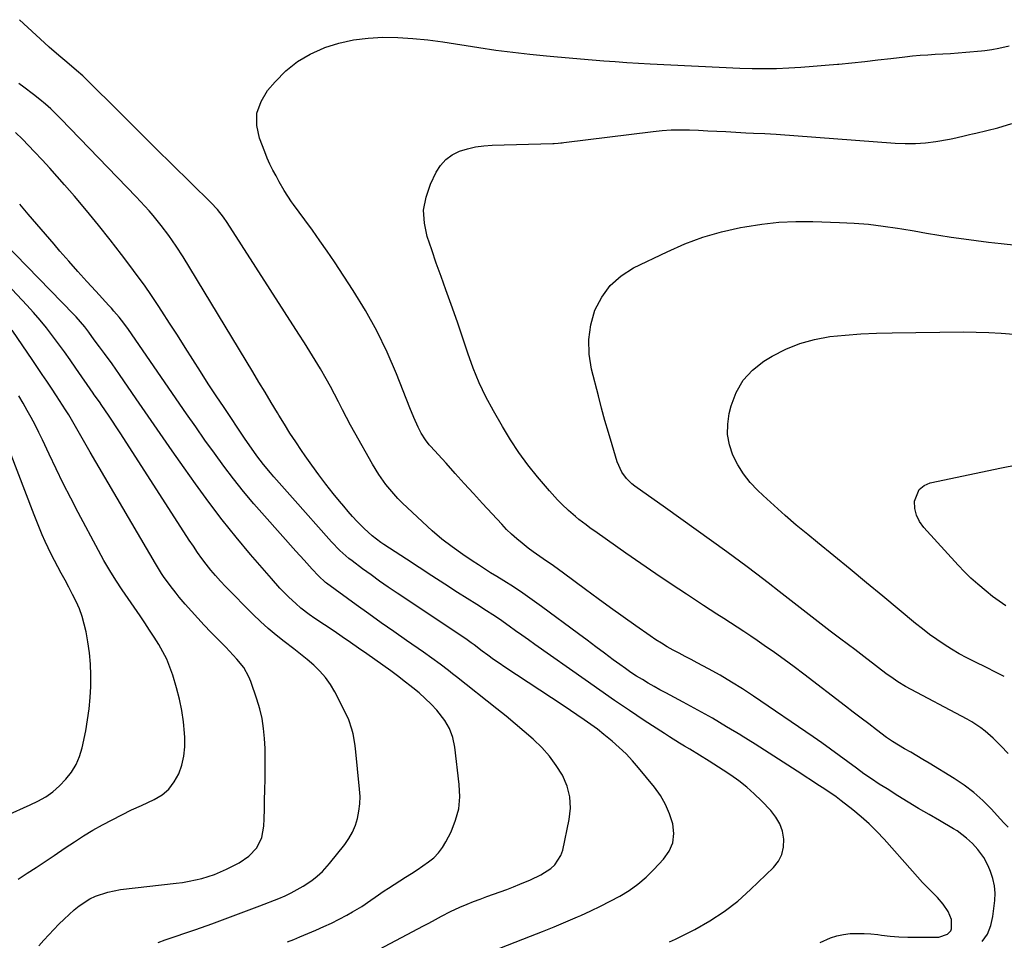
# Model space of a CAD drawing. Units: inches. Extents: x 1830809 to 1836152, y 426290 to 431626.
# Drawn here: x 1832152 to 1832528, y 429263 to 429615 of the extents above; entities that cross this region are included whole.
import ezdxf

# ---------------------------------------------------------------- set-up
doc = ezdxf.new("R2010")
doc.units = ezdxf.units.IN
doc.header["$MEASUREMENT"] = 0
doc.layers.add('7', color=7, linetype='Continuous')
doc.layers.add('8', color=7, linetype='Continuous')

msp = doc.modelspace()

# ---------------------------------------------------------------- linework, layer by layer
at = {"layer": '7', "color": 18}
for points in [[(1832457.58, 429261.99, 1856), (1832461.5, 429263.79, 1856), (1832463.95, 429264.61, 1856), (1832466.49, 429265.12, 1856), (1832469.08, 429265.42, 1856), (1832471.7, 429265.49, 1856), (1832474.33, 429265.46, 1856), (1832476.95, 429265.3, 1856), (1832479.57, 429265.04, 1856), (1832481, 429264.86, 1856), (1832484.33, 429264.5, 1856), (1832487.67, 429264.24, 1856), (1832491.02, 429264.11, 1856), (1832494.37, 429264.07, 1856), (1832502.87, 429264.13, 1856), (1832506.27, 429265.21, 1856), (1832507.42, 429266.48, 1856), (1832507.73, 429267.26, 1856), (1832507.75, 429270.81, 1856), (1832506.42, 429273.87, 1856), (1832504.58, 429276.72, 1856), (1832502.34, 429279.27, 1856), (1832500.69, 429280.9, 1856), (1832498.67, 429282.95, 1856), (1832496.67, 429285.01, 1856), (1832494.72, 429287.12, 1856), (1832492.79, 429289.25, 1856), (1832481.96, 429301.5, 1856), (1832479.17, 429304.49, 1856), (1832476.28, 429307.37, 1856), (1832473.24, 429310.09, 1856), (1832470.1, 429312.7, 1856), (1832465.66, 429316.19, 1856), (1832463.63, 429317.72, 1856), (1832460.46, 429319.84, 1856), (1832458.33, 429321.23, 1856), (1832457.27, 429321.93, 1856), (1832448.76, 429327.46, 1856), (1832443.43, 429330.91, 1856), (1832438.09, 429334.34, 1856), (1832432.73, 429337.74, 1856), (1832427.36, 429341.11, 1856), (1832427.27, 429341.17, 1856), (1832421.85, 429344.47, 1856), (1832416.4, 429347.69, 1856), (1832410.88, 429350.81, 1856), (1832405.31, 429353.85, 1856), (1832398.69, 429357.38, 1856), (1832396.41, 429358.61, 1856), (1832394.15, 429359.86, 1856), (1832391.91, 429361.15, 1856), (1832389.68, 429362.46, 1856), (1832387.48, 429363.82, 1856), (1832385.31, 429365.22, 1856), (1832383.18, 429366.68, 1856), (1832381.08, 429368.19, 1856), (1832378.57, 429370.05, 1856), (1832375.24, 429372.51, 1856), (1832371.91, 429374.98, 1856), (1832368.57, 429377.46, 1856), (1832365.25, 429379.93, 1856), (1832351.16, 429390.39, 1856), (1832347.63, 429392.95, 1856), (1832344.07, 429395.44, 1856), (1832340.44, 429397.84, 1856), (1832336.76, 429400.17, 1856), (1832334.1, 429401.82, 1856), (1832331.74, 429403.3, 1856), (1832329.38, 429404.8, 1856), (1832327.04, 429406.33, 1856), (1832324.71, 429407.87, 1856), (1832321.11, 429410.28, 1856), (1832317.07, 429413.15, 1856), (1832313.14, 429416.14, 1856), (1832309.37, 429419.34, 1856), (1832305.7, 429422.67, 1856), (1832298, 429430.02, 1856), (1832296.34, 429431.68, 1856), (1832294.74, 429433.38, 1856), (1832291.75, 429436.98, 1856), (1832289.03, 429440.79, 1856), (1832286.58, 429444.78, 1856), (1832279.83, 429456.74, 1856), (1832278.22, 429459.66, 1856), (1832276.64, 429462.6, 1856), (1832275.1, 429465.56, 1856), (1832273.6, 429468.54, 1856), (1832272.09, 429471.51, 1856), (1832270.53, 429474.46, 1856), (1832268.91, 429477.38, 1856), (1832266.69, 429481.2, 1856), (1832264.69, 429484.52, 1856), (1832262.68, 429487.83, 1856), (1832260.62, 429491.12, 1856), (1832258.54, 429494.4, 1856), (1832231.12, 429537.07, 1856), (1832229.71, 429539.11, 1856), (1832227.37, 429542.01, 1856), (1832224.82, 429544.72, 1856), (1832209.86, 429559.49, 1856), (1832204.4, 429564.89, 1856), (1832198.94, 429570.3, 1856), (1832193.5, 429575.71, 1856), (1832188.05, 429581.13, 1856), (1832179.47, 429589.68, 1856), (1832178.31, 429590.82, 1856), (1832175.96, 429593.04, 1856), (1832173.54, 429595.19, 1856), (1832169.84, 429598.35, 1856), (1832166.8, 429600.91, 1856), (1832163.18, 429604.09, 1856), (1832161.4, 429605.71, 1856), (1832151.85, 429614.55, 1856)], [(1832519.51, 429262.35, 1858), (1832521.48, 429265.24, 1858), (1832522.75, 429268.49, 1858), (1832523.57, 429271.99, 1858), (1832524.26, 429278.04, 1858), (1832524.36, 429280.9, 1858), (1832524.17, 429283.73, 1858), (1832523.53, 429286.49, 1858), (1832522.61, 429289.21, 1858), (1832521.68, 429291.38, 1858), (1832520.08, 429294.44, 1858), (1832517.79, 429297.53, 1858), (1832515.72, 429299.8, 1858), (1832513.5, 429301.92, 1858), (1832509.84, 429304.7, 1858), (1832508.54, 429305.51, 1858), (1832503.17, 429308.59, 1858), (1832499.16, 429310.92, 1858), (1832495.18, 429313.27, 1858), (1832491.21, 429315.67, 1858), (1832487.26, 429318.09, 1858), (1832483.12, 429320.67, 1858), (1832480.15, 429322.56, 1858), (1832477.21, 429324.5, 1858), (1832474.31, 429326.51, 1858), (1832471.45, 429328.57, 1858), (1832468.15, 429330.99, 1858), (1832464.85, 429333.43, 1858), (1832461.55, 429335.88, 1858), (1832458.22, 429338.3, 1858), (1832456.54, 429339.48, 1858), (1832454.85, 429340.65, 1858), (1832432.12, 429356.1, 1858), (1832427.92, 429358.87, 1858), (1832423.66, 429361.54, 1858), (1832419.33, 429364.09, 1858), (1832414.94, 429366.55, 1858), (1832410.66, 429368.87, 1858), (1832408.37, 429370.1, 1858), (1832406.08, 429371.33, 1858), (1832403.78, 429372.55, 1858), (1832401.48, 429373.76, 1858), (1832399.21, 429375.01, 1858), (1832396.97, 429376.32, 1858), (1832394.78, 429377.71, 1858), (1832392.62, 429379.16, 1858), (1832387.18, 429382.98, 1858), (1832382.35, 429386.4, 1858), (1832377.54, 429389.85, 1858), (1832372.75, 429393.34, 1858), (1832367.99, 429396.86, 1858), (1832359.54, 429403.15, 1858), (1832355.73, 429405.93, 1858), (1832351.84, 429408.61, 1858), (1832347.98, 429411.31, 1858), (1832346.1, 429412.73, 1858), (1832343.75, 429414.55, 1858), (1832341.71, 429416.25, 1858), (1832339.72, 429418.01, 1858), (1832337.82, 429419.86, 1858), (1832335.97, 429421.78, 1858), (1832328.65, 429429.75, 1858), (1832325.15, 429433.57, 1858), (1832321.65, 429437.4, 1858), (1832318.17, 429441.23, 1858), (1832314.69, 429445.08, 1858), (1832308.8, 429451.62, 1858), (1832308.28, 429452.2, 1858), (1832306.79, 429454.01, 1858), (1832305.17, 429456.66, 1858), (1832304.11, 429458.89, 1858), (1832302.44, 429462.56, 1858), (1832300.89, 429466.28, 1858), (1832295.74, 429479.3, 1858), (1832292.18, 429487.55, 1858), (1832288.29, 429495.64, 1858), (1832283.91, 429503.47, 1858), (1832279.21, 429511.13, 1858), (1832272.07, 429521.99, 1858), (1832269.33, 429526.08, 1858), (1832266.54, 429530.13, 1858), (1832263.67, 429534.13, 1858), (1832260.76, 429538.1, 1858), (1832256.38, 429543.94, 1858), (1832255.63, 429544.98, 1858), (1832254.22, 429547.09, 1858), (1832252.92, 429549.28, 1858), (1832251.02, 429552.6, 1858), (1832249.77, 429554.84, 1858), (1832248.57, 429557.09, 1858), (1832247.43, 429559.38, 1858), (1832246.4, 429561.71, 1858), (1832245.43, 429564.08, 1858), (1832243.43, 429569.32, 1858), (1832242.46, 429574.16, 1858), (1832242.49, 429578.84, 1858), (1832244.03, 429583.25, 1858), (1832246.56, 429587.5, 1858), (1832249.44, 429590.87, 1858), (1832253.52, 429594.95, 1858), (1832257.93, 429598.55, 1858), (1832262.85, 429601.42, 1858), (1832268.11, 429603.81, 1858), (1832268.37, 429603.9, 1858), (1832273.81, 429605.56, 1858), (1832279.33, 429606.83, 1858), (1832284.94, 429607.52, 1858), (1832290.62, 429607.83, 1858), (1832296.35, 429607.7, 1858), (1832302.06, 429607.4, 1858), (1832307.75, 429606.82, 1858), (1832313.43, 429606.07, 1858), (1832327.28, 429603.89, 1858), (1832333.72, 429602.95, 1858), (1832340.17, 429602.09, 1858), (1832346.64, 429601.36, 1858), (1832353.12, 429600.72, 1858), (1832357.26, 429600.36, 1858), (1832361.67, 429599.97, 1858), (1832366.09, 429599.59, 1858), (1832370.5, 429599.22, 1858), (1832374.92, 429598.86, 1858), (1832379.34, 429598.52, 1858), (1832383.76, 429598.21, 1858), (1832388.18, 429597.95, 1858), (1832392.61, 429597.71, 1858), (1832426.92, 429596.04, 1858), (1832431.59, 429595.89, 1858), (1832436.25, 429595.84, 1858), (1832440.91, 429595.93, 1858), (1832445.57, 429596.13, 1858), (1832450.22, 429596.42, 1858), (1832454.88, 429596.75, 1858), (1832459.53, 429597.13, 1858), (1832464.17, 429597.55, 1858), (1832464.77, 429597.61, 1858), (1832469.71, 429598.1, 1858), (1832474.64, 429598.61, 1858), (1832479.58, 429599.16, 1858), (1832484.51, 429599.73, 1858), (1832489.95, 429600.37, 1858), (1832492.84, 429600.68, 1858), (1832495.74, 429600.96, 1858), (1832498.65, 429601.17, 1858), (1832501.56, 429601.34, 1858), (1832504.47, 429601.5, 1858), (1832507.38, 429601.68, 1858), (1832510.29, 429601.88, 1858), (1832513.19, 429602.11, 1858), (1832519.14, 429602.6, 1858), (1832520.48, 429602.74, 1858), (1832523.16, 429603.11, 1858), (1832525.81, 429603.63, 1858), (1832529.74, 429604.62, 1858)], [(1832400.1, 429262.25, 1854), (1832402.36, 429263.34, 1854), (1832409.7, 429267.05, 1854), (1832415.43, 429270.28, 1854), (1832420.94, 429273.83, 1854), (1832426.1, 429277.87, 1854), (1832431.03, 429282.23, 1854), (1832439.78, 429290.71, 1854), (1832441.63, 429293.09, 1854), (1832442.99, 429295.64, 1854), (1832443.62, 429298.47, 1854), (1832443.76, 429301.48, 1854), (1832443.16, 429304.5, 1854), (1832442.19, 429307.36, 1854), (1832440.67, 429309.96, 1854), (1832438.77, 429312.4, 1854), (1832435.17, 429316.14, 1854), (1832432.42, 429318.82, 1854), (1832429.56, 429321.38, 1854), (1832426.53, 429323.74, 1854), (1832423.4, 429325.97, 1854), (1832420.58, 429327.85, 1854), (1832416.96, 429330.21, 1854), (1832415.13, 429331.36, 1854), (1832411.45, 429333.62, 1854), (1832407.76, 429335.86, 1854), (1832405.73, 429337.07, 1854), (1832403.8, 429338.24, 1854), (1832399.98, 429340.64, 1854), (1832398.08, 429341.87, 1854), (1832390.41, 429346.89, 1854), (1832384.71, 429350.67, 1854), (1832379.03, 429354.5, 1854), (1832373.4, 429358.38, 1854), (1832367.8, 429362.31, 1854), (1832348.59, 429375.92, 1854), (1832346.13, 429377.66, 1854), (1832343.68, 429379.4, 1854), (1832341.22, 429381.14, 1854), (1832338.77, 429382.88, 1854), (1832335.06, 429385.5, 1854), (1832332.62, 429387.15, 1854), (1832330.16, 429388.75, 1854), (1832326.45, 429391.13, 1854), (1832319.1, 429395.78, 1854), (1832314.2, 429398.91, 1854), (1832309.3, 429402.06, 1854), (1832304.43, 429405.23, 1854), (1832299.56, 429408.42, 1854), (1832290.96, 429414.1, 1854), (1832289.81, 429414.88, 1854), (1832286.48, 429417.38, 1854), (1832283.38, 429420.17, 1854), (1832280.77, 429422.89, 1854), (1832279.02, 429424.79, 1854), (1832277.3, 429426.71, 1854), (1832275.62, 429428.68, 1854), (1832273.97, 429430.66, 1854), (1832271.57, 429433.61, 1854), (1832268.78, 429437.13, 1854), (1832266.06, 429440.69, 1854), (1832263.43, 429444.32, 1854), (1832260.86, 429447.99, 1854), (1832259.54, 429449.93, 1854), (1832257.3, 429453.28, 1854), (1832255.1, 429456.65, 1854), (1832252.96, 429460.05, 1854), (1832250.85, 429463.48, 1854), (1832250.3, 429464.4, 1854), (1832247.94, 429468.3, 1854), (1832245.59, 429472.2, 1854), (1832243.23, 429476.11, 1854), (1832240.87, 429480.01, 1854), (1832214.24, 429523.98, 1854), (1832211.64, 429528.09, 1854), (1832208.86, 429532.12, 1854), (1832205.96, 429535.97, 1854), (1832202.87, 429539.69, 1854), (1832201.28, 429541.5, 1854), (1832198.02, 429545.07, 1854), (1832196.36, 429546.82, 1854), (1832167.63, 429576.71, 1854), (1832165.7, 429578.63, 1854), (1832163.72, 429580.5, 1854), (1832161.67, 429582.29, 1854), (1832159.57, 429584.03, 1854), (1832157.12, 429585.95, 1854), (1832153.4, 429588.77, 1854), (1832151.52, 429590.15, 1854)], [(1832332.36, 429258.66, 1852), (1832346.98, 429264.44, 1852), (1832351.48, 429266.24, 1852), (1832355.97, 429268.07, 1852), (1832360.44, 429269.94, 1852), (1832364.9, 429271.83, 1852), (1832366.14, 429272.37, 1852), (1832369.94, 429274.07, 1852), (1832373.7, 429275.86, 1852), (1832377.4, 429277.77, 1852), (1832381.06, 429279.75, 1852), (1832384.58, 429281.94, 1852), (1832387.94, 429284.33, 1852), (1832391.08, 429287.02, 1852), (1832394.06, 429289.89, 1852), (1832397.78, 429293.82, 1852), (1832399.88, 429296.9, 1852), (1832401.29, 429300.16, 1852), (1832401.65, 429303.69, 1852), (1832401.31, 429307.4, 1852), (1832400.08, 429311.16, 1852), (1832398.55, 429314.76, 1852), (1832396.56, 429318.14, 1852), (1832394.26, 429321.35, 1852), (1832388.23, 429328.72, 1852), (1832385.87, 429331.44, 1852), (1832383.43, 429334.06, 1852), (1832380.84, 429336.55, 1852), (1832378.16, 429338.95, 1852), (1832375.02, 429341.54, 1852), (1832372.55, 429343.47, 1852), (1832370.01, 429345.32, 1852), (1832367.43, 429347.11, 1852), (1832359.37, 429352.51, 1852), (1832354.94, 429355.47, 1852), (1832350.51, 429358.42, 1852), (1832346.07, 429361.35, 1852), (1832341.63, 429364.28, 1852), (1832337.12, 429367.24, 1852), (1832334.94, 429368.7, 1852), (1832332.78, 429370.2, 1852), (1832330.65, 429371.73, 1852), (1832328.54, 429373.3, 1852), (1832325.41, 429375.68, 1852), (1832324.35, 429376.48, 1852), (1832322.76, 429377.66, 1852), (1832321.13, 429378.8, 1852), (1832295.99, 429395.51, 1852), (1832292.65, 429397.77, 1852), (1832289.34, 429400.07, 1852), (1832286.07, 429402.42, 1852), (1832282.82, 429404.81, 1852), (1832278.84, 429407.8, 1852), (1832277.63, 429408.75, 1852), (1832274.16, 429411.81, 1852), (1832270.94, 429415.13, 1852), (1832269.9, 429416.27, 1852), (1832257.04, 429430.75, 1852), (1832255.01, 429433.04, 1852), (1832252.99, 429435.34, 1852), (1832250.98, 429437.64, 1852), (1832248.98, 429439.95, 1852), (1832247.7, 429441.43, 1852), (1832245.04, 429444.62, 1852), (1832242.49, 429447.91, 1852), (1832241.27, 429449.59, 1852), (1832238.87, 429452.98, 1852), (1832237.7, 429454.7, 1852), (1832229.9, 429466.35, 1852), (1832226.87, 429470.92, 1852), (1832223.87, 429475.5, 1852), (1832220.9, 429480.11, 1852), (1832217.95, 429484.73, 1852), (1832215.02, 429489.37, 1852), (1832212.08, 429493.99, 1852), (1832209.12, 429498.61, 1852), (1832206.14, 429503.22, 1852), (1832204.76, 429505.36, 1852), (1832202.17, 429509.25, 1852), (1832199.52, 429513.1, 1852), (1832196.79, 429516.89, 1852), (1832193.99, 429520.63, 1852), (1832190.77, 429524.84, 1852), (1832186.37, 429530.49, 1852), (1832181.91, 429536.09, 1852), (1832177.36, 429541.61, 1852), (1832172.75, 429547.08, 1852), (1832168.97, 429551.48, 1852), (1832166.18, 429554.7, 1852), (1832163.35, 429557.88, 1852), (1832160.47, 429561.02, 1852), (1832157.56, 429564.13, 1852), (1832152.95, 429568.97, 1852), (1832150.29, 429571.49, 1852)], [(1832529.42, 429334.21, 1862), (1832526.61, 429337.2, 1862), (1832523.69, 429340.12, 1862), (1832520.58, 429342.82, 1862), (1832518.93, 429344.07, 1862), (1832515.5, 429346.34, 1862), (1832513.71, 429347.36, 1862), (1832490.21, 429359.86, 1862), (1832487.3, 429361.57, 1862), (1832485.43, 429362.83, 1862), (1832482.7, 429364.82, 1862), (1832479.92, 429366.94, 1862), (1832477.63, 429368.68, 1862), (1832475.34, 429370.42, 1862), (1832473.05, 429372.16, 1862), (1832470.76, 429373.9, 1862), (1832468.39, 429375.69, 1862), (1832464.91, 429378.34, 1862), (1832461.45, 429380.99, 1862), (1832457.99, 429383.65, 1862), (1832454.55, 429386.33, 1862), (1832441.98, 429396.14, 1862), (1832437.72, 429399.43, 1862), (1832433.45, 429402.7, 1862), (1832429.14, 429405.93, 1862), (1832424.81, 429409.13, 1862), (1832421.9, 429411.27, 1862), (1832416.09, 429415.51, 1862), (1832410.27, 429419.73, 1862), (1832404.42, 429423.91, 1862), (1832398.56, 429428.08, 1862), (1832386.86, 429436.35, 1862), (1832385.7, 429437.26, 1862), (1832383.61, 429439.29, 1862), (1832381.87, 429441.64, 1862), (1832380.06, 429445.61, 1862), (1832378.09, 429452.12, 1862), (1832376.71, 429456.8, 1862), (1832375.38, 429461.49, 1862), (1832374.11, 429466.2, 1862), (1832372.88, 429470.92, 1862), (1832370.31, 429481.08, 1862), (1832369.42, 429486.76, 1862), (1832369.22, 429492.4, 1862), (1832370.05, 429497.99, 1862), (1832371.56, 429503.53, 1862), (1832374.16, 429508.57, 1862), (1832377.38, 429513.04, 1862), (1832381.53, 429516.66, 1862), (1832386.3, 429519.71, 1862), (1832399.09, 429525.91, 1862), (1832405.88, 429528.88, 1862), (1832412.79, 429531.46, 1862), (1832419.88, 429533.49, 1862), (1832427.1, 429535.15, 1862), (1832428.86, 429535.47, 1862), (1832435.31, 429536.47, 1862), (1832441.78, 429537.17, 1862), (1832448.28, 429537.46, 1862), (1832454.8, 429537.46, 1862), (1832464.96, 429537.12, 1862), (1832470.53, 429536.83, 1862), (1832476.09, 429536.38, 1862), (1832481.63, 429535.71, 1862), (1832487.16, 429534.9, 1862), (1832488.71, 429534.63, 1862), (1832493.44, 429533.84, 1862), (1832498.18, 429533.06, 1862), (1832502.92, 429532.29, 1862), (1832507.67, 429531.53, 1862), (1832512.41, 429530.81, 1862), (1832517.17, 429530.14, 1862), (1832521.93, 429529.55, 1862), (1832526.71, 429529, 1862), (1832553.53, 429526.15, 1862)], [(1832254.17, 429262.24, 1848), (1832256.53, 429263.22, 1848), (1832258.89, 429264.2, 1848), (1832264.99, 429266.76, 1848), (1832268.01, 429268.08, 1848), (1832270.99, 429269.47, 1848), (1832273.92, 429270.95, 1848), (1832276.83, 429272.5, 1848), (1832278.96, 429273.69, 1848), (1832282.51, 429275.81, 1848), (1832285.92, 429278.16, 1848), (1832287.6, 429279.37, 1848), (1832291.02, 429281.71, 1848), (1832292.76, 429282.83, 1848), (1832299.27, 429286.94, 1848), (1832301.47, 429288.36, 1848), (1832303.67, 429289.8, 1848), (1832305.83, 429291.28, 1848), (1832307.98, 429292.79, 1848), (1832309.98, 429294.43, 1848), (1832311.78, 429296.24, 1848), (1832313.3, 429298.29, 1848), (1832314.64, 429300.51, 1848), (1832316.6, 429304.36, 1848), (1832318.33, 429308.71, 1848), (1832319.53, 429313.14, 1848), (1832319.92, 429317.72, 1848), (1832319.77, 429322.4, 1848), (1832318.04, 429336.67, 1848), (1832317.25, 429340.29, 1848), (1832316.06, 429343.72, 1848), (1832314.25, 429346.87, 1848), (1832311.19, 429350.78, 1848), (1832309.02, 429353.06, 1848), (1832306.77, 429355.27, 1848), (1832304.42, 429357.36, 1848), (1832301.99, 429359.37, 1848), (1832298.12, 429362.39, 1848), (1832296.63, 429363.52, 1848), (1832293.62, 429365.75, 1848), (1832290.57, 429367.93, 1848), (1832287.51, 429370.1, 1848), (1832284.39, 429372.3, 1848), (1832281.29, 429374.47, 1848), (1832278.19, 429376.63, 1848), (1832275.07, 429378.77, 1848), (1832271.94, 429380.9, 1848), (1832264.62, 429385.85, 1848), (1832262.46, 429387.37, 1848), (1832259.3, 429389.76, 1848), (1832257.3, 429391.48, 1848), (1832254.71, 429393.96, 1848), (1832251.26, 429397.45, 1848), (1832247.98, 429401.1, 1848), (1832240.04, 429410.31, 1848), (1832234.57, 429416.85, 1848), (1832229.23, 429423.49, 1848), (1832224.08, 429430.28, 1848), (1832219.06, 429437.18, 1848), (1832214.74, 429443.3, 1848), (1832210.1, 429449.9, 1848), (1832205.48, 429456.5, 1848), (1832200.89, 429463.13, 1848), (1832196.32, 429469.77, 1848), (1832189.97, 429479.02, 1848), (1832187.15, 429483.03, 1848), (1832184.26, 429486.99, 1848), (1832182.31, 429489.61, 1848), (1832180.37, 429492.26, 1848), (1832178.23, 429495.22, 1848), (1832176.71, 429497.23, 1848), (1832175.12, 429499.19, 1848), (1832173.44, 429501.07, 1848), (1832172.58, 429501.99, 1848), (1832145.66, 429529.6, 1848)], [(1832204.75, 429262.09, 1846), (1832207.46, 429263.01, 1846), (1832219.16, 429267.05, 1846), (1832225.3, 429269.22, 1846), (1832231.42, 429271.43, 1846), (1832237.51, 429273.71, 1846), (1832243.59, 429276.04, 1846), (1832250.84, 429278.87, 1846), (1832253.24, 429279.89, 1846), (1832255.6, 429281, 1846), (1832257.9, 429282.24, 1846), (1832260.14, 429283.58, 1846), (1832263.41, 429285.7, 1846), (1832265.52, 429287.34, 1846), (1832267.47, 429289.17, 1846), (1832269.28, 429291.14, 1846), (1832270.13, 429292.17, 1846), (1832275.99, 429299.51, 1846), (1832277.6, 429301.81, 1846), (1832278.99, 429304.22, 1846), (1832280.06, 429306.79, 1846), (1832280.91, 429309.46, 1846), (1832281.45, 429312.23, 1846), (1832281.79, 429315.02, 1846), (1832281.85, 429317.82, 1846), (1832281.71, 429320.64, 1846), (1832280.15, 429336.14, 1846), (1832279.91, 429338.02, 1846), (1832279.21, 429341.72, 1846), (1832278.75, 429343.56, 1846), (1832277.54, 429347.13, 1846), (1832275.98, 429350.56, 1846), (1832272.21, 429357.81, 1846), (1832270.54, 429360.61, 1846), (1832268.68, 429363.27, 1846), (1832266.54, 429365.71, 1846), (1832264.21, 429367.99, 1846), (1832261.7, 429370.13, 1846), (1832259.17, 429372.23, 1846), (1832256.58, 429374.27, 1846), (1832252.92, 429377.04, 1846), (1832249.81, 429379.47, 1846), (1832246.78, 429381.98, 1846), (1832243.87, 429384.63, 1846), (1832241.04, 429387.36, 1846), (1832230.47, 429398.05, 1846), (1832228.53, 429400.09, 1846), (1832226.65, 429402.17, 1846), (1832224.85, 429404.32, 1846), (1832223.1, 429406.52, 1846), (1832221.42, 429408.78, 1846), (1832219.78, 429411.06, 1846), (1832218.19, 429413.38, 1846), (1832216.64, 429415.73, 1846), (1832191.64, 429454.51, 1846), (1832190.19, 429456.75, 1846), (1832188.73, 429458.98, 1846), (1832187.26, 429461.2, 1846), (1832185.78, 429463.42, 1846), (1832183.26, 429467.15, 1846), (1832182.31, 429468.52, 1846), (1832180.37, 429471.25, 1846), (1832179.89, 429471.94, 1846), (1832173.36, 429481.43, 1846), (1832171.17, 429484.56, 1846), (1832168.95, 429487.67, 1846), (1832166.7, 429490.75, 1846), (1832164.42, 429493.82, 1846), (1832162.07, 429496.83, 1846), (1832159.65, 429499.78, 1846), (1832157.15, 429502.66, 1846), (1832154.58, 429505.49, 1846), (1832147.11, 429513.47, 1846)], [(1832159.23, 429260.81, 1844), (1832161.11, 429262.88, 1844), (1832162.97, 429264.96, 1844), (1832164.88, 429267, 1844), (1832166.85, 429268.98, 1844), (1832168.86, 429270.92, 1844), (1832172.68, 429274.48, 1844), (1832174.55, 429276.05, 1844), (1832178.64, 429278.69, 1844), (1832180.84, 429279.75, 1844), (1832185.49, 429281.32, 1844), (1832190.31, 429282.22, 1844), (1832211.57, 429284.67, 1844), (1832214.06, 429285.01, 1844), (1832216.54, 429285.42, 1844), (1832219, 429285.93, 1844), (1832221.45, 429286.5, 1844), (1832223.86, 429287.21, 1844), (1832226.23, 429288.02, 1844), (1832228.55, 429288.97, 1844), (1832230.83, 429290.03, 1844), (1832235.75, 429292.51, 1844), (1832239.44, 429294.97, 1844), (1832242.43, 429298.24, 1844), (1832244.41, 429302.14, 1844), (1832245.17, 429306.46, 1844), (1832245.23, 429309.25, 1844), (1832245.32, 429312.92, 1844), (1832245.41, 429316.58, 1844), (1832245.5, 429320.24, 1844), (1832245.62, 429324.57, 1844), (1832245.67, 429328.42, 1844), (1832245.66, 429332.27, 1844), (1832245.56, 429336.12, 1844), (1832245.39, 429339.97, 1844), (1832245.02, 429343.78, 1844), (1832244.45, 429347.56, 1844), (1832243.56, 429351.28, 1844), (1832242.48, 429354.95, 1844), (1832240.19, 429361.67, 1844), (1832239.42, 429363.56, 1844), (1832237.41, 429367.09, 1844), (1832234.81, 429370.27, 1844), (1832232.02, 429373.31, 1844), (1832230.58, 429374.8, 1844), (1832224.84, 429380.64, 1844), (1832222.33, 429383.25, 1844), (1832219.85, 429385.89, 1844), (1832217.44, 429388.59, 1844), (1832215.07, 429391.33, 1844), (1832212.83, 429393.97, 1844), (1832211.62, 429395.43, 1844), (1832209.3, 429398.41, 1844), (1832206.83, 429401.83, 1844), (1832206, 429403.03, 1844), (1832204.46, 429405.51, 1844), (1832203.72, 429406.76, 1844), (1832178.75, 429449.31, 1844), (1832176.71, 429452.87, 1844), (1832174.72, 429456.46, 1844), (1832172.72, 429460.05, 1844), (1832170.63, 429463.58, 1844), (1832169.42, 429465.54, 1844), (1832167.11, 429469.13, 1844), (1832165.93, 429470.91, 1844), (1832163.98, 429473.8, 1844), (1832162.2, 429476.43, 1844), (1832160.42, 429479.07, 1844), (1832158.63, 429481.7, 1844), (1832156.85, 429484.33, 1844), (1832148.99, 429495.89, 1844)], [(1832527.91, 429363.67, 1864), (1832524.49, 429365.35, 1864), (1832521.06, 429367.02, 1864), (1832516.61, 429369.2, 1864), (1832513.61, 429370.74, 1864), (1832510.64, 429372.36, 1864), (1832507.74, 429374.09, 1864), (1832504.88, 429375.89, 1864), (1832502.08, 429377.79, 1864), (1832499.33, 429379.75, 1864), (1832496.65, 429381.81, 1864), (1832494.01, 429383.92, 1864), (1832481.45, 429394.33, 1864), (1832475.24, 429399.46, 1864), (1832469.01, 429404.59, 1864), (1832462.78, 429409.7, 1864), (1832456.54, 429414.81, 1864), (1832452.82, 429417.84, 1864), (1832448.47, 429421.47, 1864), (1832444.18, 429425.15, 1864), (1832439.97, 429428.93, 1864), (1832435.81, 429432.76, 1864), (1832433.69, 429434.76, 1864), (1832430.84, 429437.79, 1864), (1832428.26, 429441.02, 1864), (1832426.1, 429444.53, 1864), (1832424.2, 429448.23, 1864), (1832422.95, 429452.12, 1864), (1832422.22, 429456.06, 1864), (1832422.27, 429460.06, 1864), (1832422.84, 429464.1, 1864), (1832423.56, 429467.05, 1864), (1832425.5, 429472.18, 1864), (1832428.13, 429476.82, 1864), (1832431.77, 429480.7, 1864), (1832436.09, 429484.08, 1864), (1832439.2, 429485.96, 1864), (1832444.44, 429488.67, 1864), (1832449.83, 429490.91, 1864), (1832455.46, 429492.43, 1864), (1832461.26, 429493.48, 1864), (1832467.19, 429494.07, 1864), (1832473.13, 429494.54, 1864), (1832479.07, 429494.82, 1864), (1832485.03, 429494.97, 1864), (1832512.34, 429495.25, 1864), (1832517.15, 429495.22, 1864), (1832521.94, 429495.09, 1864), (1832526.74, 429494.79, 1864), (1832531.52, 429494.39, 1864)], [(1832151.33, 429286.28, 1842), (1832154.78, 429288.49, 1842), (1832158.21, 429290.72, 1842), (1832161.62, 429292.99, 1842), (1832165.01, 429295.29, 1842), (1832169.28, 429298.21, 1842), (1832172.75, 429300.51, 1842), (1832176.27, 429302.75, 1842), (1832179.85, 429304.88, 1842), (1832183.47, 429306.94, 1842), (1832187.14, 429308.9, 1842), (1832190.84, 429310.82, 1842), (1832194.58, 429312.65, 1842), (1832198.35, 429314.42, 1842), (1832203.23, 429316.65, 1842), (1832206.23, 429318.47, 1842), (1832208.86, 429320.64, 1842), (1832210.92, 429323.35, 1842), (1832212.62, 429326.41, 1842), (1832213.76, 429329.82, 1842), (1832214.58, 429333.27, 1842), (1832214.93, 429336.81, 1842), (1832214.96, 429340.4, 1842), (1832214.86, 429341.97, 1842), (1832214.44, 429346.35, 1842), (1832213.83, 429350.71, 1842), (1832212.9, 429355, 1842), (1832211.78, 429359.27, 1842), (1832210.31, 429364.15, 1842), (1832209.26, 429367.22, 1842), (1832208.04, 429370.21, 1842), (1832206.6, 429373.09, 1842), (1832205, 429375.91, 1842), (1832203.26, 429378.66, 1842), (1832201.49, 429381.39, 1842), (1832199.69, 429384.1, 1842), (1832197.87, 429386.79, 1842), (1832190.97, 429396.81, 1842), (1832188.55, 429400.46, 1842), (1832186.24, 429404.17, 1842), (1832184.04, 429407.95, 1842), (1832181.94, 429411.79, 1842), (1832174.22, 429426.32, 1842), (1832171.35, 429431.83, 1842), (1832168.53, 429437.36, 1842), (1832165.79, 429442.94, 1842), (1832163.11, 429448.54, 1842), (1832160.52, 429454.04, 1842), (1832159.14, 429456.89, 1842), (1832157.72, 429459.73, 1842), (1832156.25, 429462.54, 1842), (1832154.74, 429465.32, 1842), (1832153.17, 429468.08, 1842), (1832151.57, 429470.81, 1842)], [(1832528.54, 429390.6, 1866), (1832525.95, 429392.38, 1866), (1832523.43, 429394.25, 1866), (1832520.95, 429396.19, 1866), (1832517.75, 429398.9, 1866), (1832515.17, 429401.24, 1866), (1832512.68, 429403.69, 1866), (1832510.27, 429406.21, 1866), (1832497.11, 429420.59, 1866), (1832495.51, 429422.84, 1866), (1832494.32, 429425.24, 1866), (1832493.75, 429427.86, 1866), (1832493.59, 429430.62, 1866), (1832495.44, 429435.11, 1866), (1832497.3, 429436.55, 1866), (1832499.62, 429437.58, 1866), (1832526.79, 429443.37, 1866), (1832532.68, 429444.55, 1866)]]:
    msp.add_polyline3d(points, dxfattribs=at)
at = {"layer": '8', "color": 18}
for points in [[(1832529.35, 429306.05, 1860), (1832527.83, 429307.62, 1860), (1832526.35, 429309.21, 1860), (1832522.99, 429312.91, 1860), (1832519.73, 429316.22, 1860), (1832516.29, 429319.32, 1860), (1832512.59, 429322.11, 1860), (1832508.73, 429324.7, 1860), (1832499.17, 429330.52, 1860), (1832496.84, 429331.92, 1860), (1832494.5, 429333.31, 1860), (1832492.15, 429334.68, 1860), (1832489.79, 429336.02, 1860), (1832487.46, 429337.41, 1860), (1832485.16, 429338.86, 1860), (1832482.93, 429340.4, 1860), (1832479.12, 429343.24, 1860), (1832476.15, 429345.51, 1860), (1832473.18, 429347.79, 1860), (1832470.22, 429350.06, 1860), (1832467.25, 429352.34, 1860), (1832451.39, 429364.54, 1860), (1832447.65, 429367.36, 1860), (1832443.89, 429370.14, 1860), (1832440.08, 429372.86, 1860), (1832436.24, 429375.54, 1860), (1832433.57, 429377.37, 1860), (1832431.04, 429379.09, 1860), (1832428.48, 429380.79, 1860), (1832425.91, 429382.46, 1860), (1832423.33, 429384.11, 1860), (1832420.74, 429385.75, 1860), (1832418.16, 429387.41, 1860), (1832415.58, 429389.07, 1860), (1832413.02, 429390.75, 1860), (1832406.48, 429395.06, 1860), (1832400.66, 429398.92, 1860), (1832394.87, 429402.82, 1860), (1832389.12, 429406.78, 1860), (1832383.39, 429410.77, 1860), (1832372.45, 429418.47, 1860), (1832369.63, 429420.49, 1860), (1832368.23, 429421.52, 1860), (1832365.47, 429423.63, 1860), (1832364.13, 429424.72, 1860), (1832361.52, 429427.01, 1860), (1832358.94, 429429.45, 1860), (1832357.29, 429431.11, 1860), (1832354.17, 429434.59, 1860), (1832349.64, 429439.97, 1860), (1832345.99, 429444.54, 1860), (1832342.51, 429449.24, 1860), (1832339.29, 429454.1, 1860), (1832336.23, 429459.09, 1860), (1832332.76, 429465.12, 1860), (1832329.91, 429470.44, 1860), (1832327.3, 429475.86, 1860), (1832325.03, 429481.44, 1860), (1832323, 429487.11, 1860), (1832321.1, 429492.86, 1860), (1832319.17, 429498.59, 1860), (1832317.16, 429504.3, 1860), (1832315.11, 429509.99, 1860), (1832314.62, 429511.34, 1860), (1832312.78, 429516.41, 1860), (1832310.97, 429521.5, 1860), (1832309.21, 429526.6, 1860), (1832307.48, 429531.71, 1860), (1832306.42, 429536.79, 1860), (1832306.15, 429541.81, 1860), (1832307.05, 429546.77, 1860), (1832308.73, 429551.67, 1860), (1832310.95, 429556.28, 1860), (1832312.61, 429558.89, 1860), (1832314.59, 429561.15, 1860), (1832317.04, 429562.89, 1860), (1832319.8, 429564.28, 1860), (1832322.85, 429565.23, 1860), (1832325.95, 429565.97, 1860), (1832329.1, 429566.41, 1860), (1832332.29, 429566.66, 1860), (1832355.43, 429567.28, 1860), (1832355.96, 429567.3, 1860), (1832357.54, 429567.4, 1860), (1832358.59, 429567.5, 1860), (1832359.11, 429567.56, 1860), (1832359.64, 429567.62, 1860), (1832393.81, 429571.89, 1860), (1832397.27, 429572.24, 1860), (1832400.73, 429572.46, 1860), (1832404.2, 429572.51, 1860), (1832407.68, 429572.45, 1860), (1832411.16, 429572.29, 1860), (1832414.64, 429572.12, 1860), (1832418.12, 429571.95, 1860), (1832421.59, 429571.78, 1860), (1832429.19, 429571.38, 1860), (1832432.1, 429571.24, 1860), (1832436.45, 429571.08, 1860), (1832440.8, 429570.81, 1860), (1832486.16, 429567.35, 1860), (1832490.08, 429567.19, 1860), (1832493.98, 429567.23, 1860), (1832497.87, 429567.54, 1860), (1832501.75, 429568.05, 1860), (1832506.94, 429568.92, 1860), (1832508.22, 429569.16, 1860), (1832512.03, 429570, 1860), (1832514.55, 429570.63, 1860), (1832515.82, 429570.94, 1860), (1832517.08, 429571.25, 1860), (1832525.46, 429573.24, 1860), (1832530.77, 429574.86, 1860)], [(1832287.08, 429258.28, 1850), (1832306.13, 429268.35, 1850), (1832307.85, 429269.27, 1850), (1832309.58, 429270.2, 1850), (1832313, 429272.09, 1850), (1832316.46, 429273.9, 1850), (1832320.02, 429275.5, 1850), (1832322.74, 429276.63, 1850), (1832325.24, 429277.64, 1850), (1832327.75, 429278.62, 1850), (1832330.28, 429279.56, 1850), (1832332.82, 429280.47, 1850), (1832335.36, 429281.38, 1850), (1832337.89, 429282.32, 1850), (1832340.4, 429283.3, 1850), (1832342.9, 429284.31, 1850), (1832346.91, 429285.97, 1850), (1832350.92, 429287.91, 1850), (1832354.68, 429290.3, 1850), (1832356.28, 429291.75, 1850), (1832358.57, 429295.25, 1850), (1832359.26, 429297.29, 1850), (1832361.76, 429308.99, 1850), (1832362.2, 429313.35, 1850), (1832362.03, 429317.62, 1850), (1832360.93, 429321.75, 1850), (1832359.17, 429325.89, 1850), (1832356.8, 429329.65, 1850), (1832354.2, 429333.22, 1850), (1832351.24, 429336.51, 1850), (1832348.06, 429339.61, 1850), (1832347.99, 429339.67, 1850), (1832344.56, 429342.63, 1850), (1832341.11, 429345.56, 1850), (1832337.62, 429348.44, 1850), (1832334.1, 429351.28, 1850), (1832318.74, 429363.49, 1850), (1832317.19, 429364.72, 1850), (1832315.63, 429365.94, 1850), (1832312.49, 429368.35, 1850), (1832309.31, 429370.71, 1850), (1832306.07, 429372.99, 1850), (1832299.63, 429377.43, 1850), (1832294.79, 429380.79, 1850), (1832289.96, 429384.17, 1850), (1832285.16, 429387.59, 1850), (1832280.38, 429391.03, 1850), (1832269.02, 429399.27, 1850), (1832268.61, 429399.58, 1850), (1832265.99, 429402.04, 1850), (1832263.57, 429404.68, 1850), (1832260.46, 429408.08, 1850), (1832257.38, 429411.51, 1850), (1832245.31, 429425, 1850), (1832241.28, 429429.63, 1850), (1832237.35, 429434.33, 1850), (1832233.54, 429439.14, 1850), (1832229.83, 429444.02, 1850), (1832226.21, 429448.97, 1850), (1832222.62, 429453.95, 1850), (1832219.08, 429458.96, 1850), (1832215.57, 429463.99, 1850), (1832193.38, 429496.18, 1850), (1832191.64, 429498.6, 1850), (1832189.8, 429500.93, 1850), (1832187.88, 429503.2, 1850), (1832186.9, 429504.32, 1850), (1832185.9, 429505.42, 1850), (1832180.94, 429510.79, 1850), (1832177.47, 429514.59, 1850), (1832174.03, 429518.41, 1850), (1832170.62, 429522.26, 1850), (1832167.24, 429526.14, 1850), (1832164.99, 429528.74, 1850), (1832161.7, 429532.56, 1850), (1832158.42, 429536.39, 1850), (1832155.14, 429540.21, 1850), (1832151.87, 429544.05, 1850)], [(1832119.56, 429298.26, 1840), (1832155.81, 429314.56, 1840), (1832158.85, 429316.03, 1840), (1832161.81, 429317.66, 1840), (1832164.57, 429319.56, 1840), (1832167.04, 429321.83, 1840), (1832169.52, 429324.46, 1840), (1832171.65, 429327.14, 1840), (1832173.45, 429330, 1840), (1832174.76, 429333.11, 1840), (1832175.73, 429336.4, 1840), (1832177.07, 429342.88, 1840), (1832177.82, 429347.09, 1840), (1832178.44, 429351.32, 1840), (1832178.83, 429355.58, 1840), (1832179.08, 429359.85, 1840), (1832179.09, 429364.12, 1840), (1832178.92, 429368.38, 1840), (1832178.49, 429372.63, 1840), (1832177.88, 429376.86, 1840), (1832177.21, 429380.65, 1840), (1832176.55, 429383.64, 1840), (1832175.73, 429386.58, 1840), (1832174.67, 429389.44, 1840), (1832173.44, 429392.25, 1840), (1832172.07, 429395.01, 1840), (1832170.67, 429397.75, 1840), (1832169.23, 429400.47, 1840), (1832167.77, 429403.18, 1840), (1832166.47, 429405.52, 1840), (1832165.18, 429407.93, 1840), (1832163.93, 429410.35, 1840), (1832162.74, 429412.8, 1840), (1832161.58, 429415.27, 1840), (1832160.48, 429417.77, 1840), (1832159.41, 429420.28, 1840), (1832158.38, 429422.8, 1840), (1832157.38, 429425.34, 1840), (1832145.03, 429457.67, 1840)]]:
    msp.add_polyline3d(points, dxfattribs=at)

doc.saveas('drawing.dxf')
